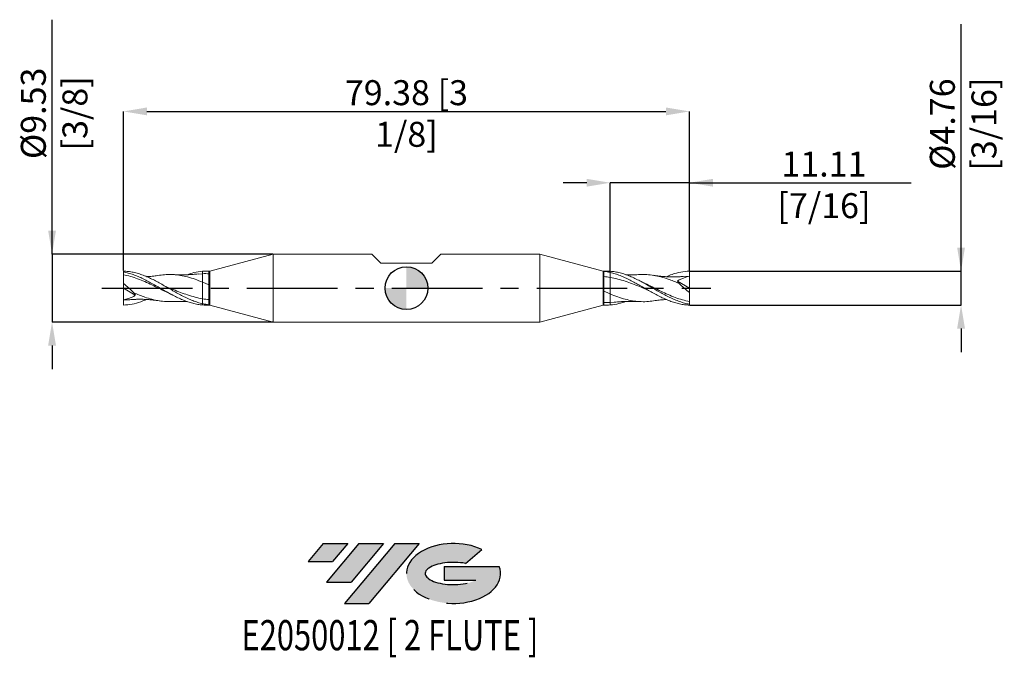
# Model space of a CAD drawing. Units: millimetres. Extents: x -54 to 84, y -52 to 38.
import ezdxf
from ezdxf.enums import TextEntityAlignment as Align

# ---------------------------------------------------------------- set-up
doc = ezdxf.new("R2010")
doc.units = ezdxf.units.MM
doc.header["$PDSIZE"] = -1
doc.linetypes.add('CENTERX2', pattern=[20.319999999999997, 12.7, -2.54, 2.54, -2.54])
for name, color, linetype in [('FORMAT', 2, 'Continuous'), ('중심선', 1, 'CENTERX2'), ('해칭선', 100, 'Continuous')]:
    doc.layers.add(name, color=color, linetype=linetype)
doc.layers.add('외형선', color=4, linetype='Continuous', lineweight=30)
doc.layers.add('치수문자_일반주서', color=7, linetype='Continuous', lineweight=15)
doc.styles.add('SLDTEXTSTYLE0', font='TXT', dxfattribs={"width": 0.75})
doc.dimstyles.new('SLDDIMSTYLE0', dxfattribs={"dimtxt": 3.5, "dimasz": 3.302, "dimexe": 0, "dimexo": 0.0625, "dimgap": 0.875, "dimtad": 1, "dimrnd": 1e-09, "dimzin": 12, "dimdsep": 46, "dimtxsty": 'SLDTEXTSTYLE0', "dimsah": 1, "dimcen": 0.09, "dimadec": 0, "dimazin": 3, "dimtfac": 1, "dimtmove": 0, "dimatfit": 0, "dimfxl": 1, "dimfrac": 2, "dimtolj": 1, "dimtzin": 12, "dimarcsym": 0})

# ---------------------------------------------------------------- blocks, each defined once
blk = doc.blocks.new('블럭10')
at = {"layer": '중심선'}
for p, q in [((2.268634060543552, 16.24717430164393), (0.1404042013395286, 13.71084872107135)), ((2.268634060543552, 16.24717430164393), (5.714909304380834, 16.24717430164393)), ((7.28139805157953, 16.24717430164393), (2.750260043222114, 10.84717430164391)), ((5.714909304380834, 16.24717430164393), (3.58671253028996, 13.71088815037384)), ((12.29416204261559, 16.24717430164393), (5.245725140726316, 7.84717430164391)), ((10.72767329541681, 16.24717430164393), (6.196535287059397, 10.84717430164391)), ((7.28139805157953, 16.24717430164393), (10.72767329541681, 16.24717430164393)), ((15.74043728645272, 16.24717430164393), (8.692000384563599, 7.84717430164391)), ((12.29416204261559, 16.24717430164393), (15.74043728645272, 16.24717430164393)), ((22.22332737316547, 13.45928029700563), (24.52862924686651, 15.39360700705356)), ((0.1404042013395286, 13.71084872107135), (3.58671253028996, 13.71088815037384)), ((19.22039502424796, 13.00717430171391), (19.22036997980202, 11.08717430171403)), ((19.22039502424796, 13.00717430171391), (26.96566020931264, 13.00717430171391)), ((19.22036997980202, 11.08717430171403), (23.66174974927406, 11.08717430171406)), ((2.750260043222114, 10.84717430164391), (6.196535287059397, 10.84717430164391)), ((5.245725140726316, 7.84717430164391), (8.692000384563599, 7.84717430164391))]:
    blk.add_line(p, q, dxfattribs=at)
for centre, major_axis, ratio, start_param, end_param in [((20.54032771741204, 12.0471743016438), (6.600054785286829, -1.261213355974178e-13), 0.636358354079598, 0.9219305317359503, 6.513795318482858), ((20.54032771746488, 12.04717430159265), (3.960054785062283, 1.540847449632565e-10), 0.3939339440162632, 1.131841032648279, 5.62031148352944)]:
    blk.add_ellipse(centre, major_axis=major_axis, ratio=ratio, start_param=start_param, end_param=end_param, dxfattribs=at)
at = {"layer": 'FORMAT', "color": 2, "style": 'SLDTEXTSTYLE0', "width": 0.75}
blk.add_attdef('AUTOATTR0', text='', height=4.233333333333333, dxfattribs=at).set_placement((4.408487351596664, -0.0412997538344756), align=Align.BOTTOM_LEFT)
blk = doc.blocks.new('_D')
at = {"layer": 'Defpoints', "color": 0}
for p in [(-18.68805401447665, 4.762499999999994), (-49.68749999999994, -4.762500000000118), (-18.68805401447666, -4.762500000000003)]:
    blk.add_point(p, dxfattribs=at)
at = {"layer": '치수문자_일반주서', "color": 0, "lineweight": -2}
for p, q in [((-49.68749999999997, 4.762499999999875), (-49.68750000000009, 37.61649999999996)), ((-49.68749999999999, 8.064499999999875), (-49.6875, 11.36649999999987)), ((-18.75055401447665, 4.762499999999994), (-49.68749999999997, 4.762499999999875)), ((-49.68749999999997, 4.762499999999875), (-49.68749999999994, -4.76250000000012)), ((-18.75055401447666, -4.762500000000003), (-49.68749999999994, -4.76250000000012)), ((-49.68749999999992, -8.06450000000012), (-49.68749999999991, -11.36650000000012))]:
    blk.add_line(p, q, dxfattribs=at)
at = {"layer": '치수문자_일반주서', "color": 0}
for points in [[(-50.23783333333332, 8.064499999999873), (-49.13716666666665, 8.064499999999876), (-49.68749999999997, 4.762499999999875)], [(-49.13716666666659, -8.064500000000118), (-50.23783333333326, -8.064500000000121), (-49.68749999999994, -4.76250000000012)]]:
    blk.add_solid(points, dxfattribs=at)
at = {"layer": '치수문자_일반주서', "color": 0, "insert": (-54.06250000000004, 24.49149999999995), "char_height": 3.5, "attachment_point": 2, "rotation": 90.00000000000021, "style": 'SLDTEXTSTYLE0'}
blk.add_mtext('\\A1;%%c9.53 [3/8]', dxfattribs=at)
blk = doc.blocks.new('_D_1')
at = {"layer": 'Defpoints', "color": 0}
for p in [(39.68750000000002, 2.37923740376559), (77.76655583122573, 2.379237403765732), (39.68750000000002, -2.379237403765591)]:
    blk.add_point(p, dxfattribs=at)
at = {"layer": '치수문자_일반주서', "color": 0, "lineweight": -2}
for p, q in [((77.76655583122573, 2.379237403765732), (77.76655583122563, 36.98323740376573)), ((77.76655583122572, 5.681237403765731), (77.7665558312257, 8.983237403765731)), ((39.75000000000002, 2.37923740376559), (77.76655583122573, 2.379237403765732)), ((77.76655583122574, -2.379237403765448), (77.76655583122573, 2.379237403765732)), ((39.75000000000002, -2.379237403765591), (77.76655583122574, -2.379237403765448)), ((77.76655583122576, -5.681237403765447), (77.76655583122577, -8.983237403765447))]:
    blk.add_line(p, q, dxfattribs=at)
at = {"layer": '치수문자_일반주서', "color": 0}
for points in [[(77.21622249789239, 5.68123740376573), (78.31688916455904, 5.681237403765733), (77.76655583122573, 2.379237403765732)], [(78.31688916455909, -5.681237403765445), (77.21622249789243, -5.681237403765449), (77.76655583122574, -2.379237403765448)]]:
    blk.add_solid(points, dxfattribs=at)
at = {"layer": '치수문자_일반주서', "color": 0, "insert": (73.39155583122567, 22.98323740376572), "char_height": 3.5, "attachment_point": 2, "rotation": 90.00000000000018, "style": 'SLDTEXTSTYLE0'}
blk.add_mtext('\\A1;%%c4.76 [3/16]', dxfattribs=at)
blk = doc.blocks.new('_D_2')
at = {"layer": 'Defpoints', "color": 0}
for p in [(28.57500000000002, 14.76249999999999), (28.57500000000002, 2.362284755512819), (39.68750000000002, 2.37923740376559)]:
    blk.add_point(p, dxfattribs=at)
at = {"layer": '치수문자_일반주서', "color": 0, "lineweight": -2}
for p, q in [((25.27300000000002, 14.76249999999999), (21.97100000000002, 14.76249999999999)), ((28.57500000000002, 2.424784755512819), (28.57500000000002, 14.76249999999999)), ((39.68750000000002, 14.76249999999999), (28.57500000000002, 14.76249999999999)), ((39.68750000000002, 2.44173740376559), (39.68750000000002, 14.76249999999999)), ((39.68750000000002, 14.76249999999999), (70.79150000000001, 14.76249999999999)), ((42.98950000000002, 14.76249999999999), (46.29150000000002, 14.76249999999999))]:
    blk.add_line(p, q, dxfattribs=at)
at = {"layer": '치수문자_일반주서', "color": 0}
for points in [[(25.27300000000002, 14.21216666666666), (25.27300000000002, 15.31283333333332), (28.57500000000002, 14.76249999999999)], [(42.98950000000002, 15.31283333333332), (42.98950000000002, 14.21216666666666), (39.68750000000002, 14.76249999999999)]]:
    blk.add_solid(points, dxfattribs=at)
at = {"layer": '치수문자_일반주서', "color": 0, "insert": (58.54150000000002, 19.13749999999999), "char_height": 3.5, "attachment_point": 2, "style": 'SLDTEXTSTYLE0'}
blk.add_mtext('\\A1;11.11 [7/16]', dxfattribs=at)
blk = doc.blocks.new('_D_3')
at = {"layer": 'Defpoints', "color": 0}
for p in [(39.68750000000002, 24.7625), (-39.68750000000002, 2.379237403765583), (39.68750000000002, 2.37923740376559)]:
    blk.add_point(p, dxfattribs=at)
at = {"layer": '치수문자_일반주서', "color": 0, "lineweight": -2}
for p, q in [((-39.68750000000002, 2.441737403765583), (-39.68750000000002, 24.7625)), ((-36.38550000000002, 24.7625), (36.38550000000002, 24.7625)), ((39.68750000000002, 2.44173740376559), (39.68750000000002, 24.7625))]:
    blk.add_line(p, q, dxfattribs=at)
at = {"layer": '치수문자_일반주서', "color": 0}
for points in [[(-36.38550000000002, 25.31283333333333), (-36.38550000000002, 24.21216666666666), (-39.68750000000002, 24.7625)], [(36.38550000000002, 24.21216666666666), (36.38550000000002, 25.31283333333333), (39.68750000000002, 24.7625)]]:
    blk.add_solid(points, dxfattribs=at)
at = {"layer": '치수문자_일반주서', "color": 0, "insert": (1.42e-14, 29.1375), "char_height": 3.5, "attachment_point": 2, "style": 'SLDTEXTSTYLE0'}
blk.add_mtext('\\A1;79.38 [3 1/8]', dxfattribs=at)
blk = doc.blocks.new('SW_DOWELSYMBOL_0')
at = {"linetype": 'Continuous', "lineweight": 0}
h = blk.add_hatch(color=0, dxfattribs=at)
edge = h.paths.add_edge_path(flags=0)
edge.add_arc((0, 0), 3, 0, 90)
edge.add_line((0, 3), (0, 0))
edge.add_line((0, 0), (3, 0))
h = blk.add_hatch(color=0, dxfattribs=at)
edge = h.paths.add_edge_path(flags=0)
edge.add_arc((0, 0), 3, 180, 270.0000000000007)
edge.add_line((0, -3), (0, 0))
edge.add_line((0, 0), (-2.999999999999999, 0))
at = {"layer": '해칭선', "color": 0}
blk.add_circle((0, 0), 3, dxfattribs=at)

msp = doc.modelspace()

# ---------------------------------------------------------------- hatches: boundary and pattern name
at = {"layer": '중심선'}
for points in [[(-8.225363627744358, -35.8), (-11.67163887158164, -35.8), (-13.79986873078566, -38.3363255805726), (-10.35356040183523, -38.33628615127011)], [(-3.212599636708404, -35.80000000000003), (-6.658874880545689, -35.8), (-11.19001288890308, -41.20000000000002), (-7.743737645065796, -41.20000000000002)], [(1.800164354327489, -35.8), (-1.646110889509625, -35.79999999999998), (-8.694547791398875, -44.20000000000002), (-5.248272547561594, -44.20000000000002)]]:
    msp.add_hatch(color=256, dxfattribs=at).paths.add_polyline_path(points, flags=0)
h = msp.add_hatch(color=256, dxfattribs=at)
edge = h.paths.add_edge_path(flags=0)
edge.add_ellipse((6.600054785339688, -40.00000000005127), major_axis=(3.960054785062283, 1.540882976769353e-10), ratio=0.3939339440162628, start_angle=39.998034231492284, end_angle=342.90460819391564, ccw=False)
edge.add_line((8.283054441040257, -38.5878940046383), (10.58835631474135, -36.65356729459038))
edge.add_ellipse((6.600054785286842, -40.00000000000015), major_axis=(6.600054785286829, -1.27897692436818e-13), ratio=0.636358354079598, start_angle=39.99873849337385, end_angle=368.4976242363724)
edge.add_line((13.02538727718745, -39.03999999993002), (5.280122092122765, -39.03999999993002))
edge.add_line((5.280122092122765, -39.03999999993002), (5.280097047676831, -40.95999999992991))
edge.add_line((5.280097047676831, -40.95999999992991), (9.721476817148869, -40.95999999992988))

# ---------------------------------------------------------------- linework, layer by layer
at = {"color": 1, "linetype": 'Continuous', "lineweight": 15}
for p, q in [((-39.68750000000002, 2.379237403765583), (-39.68749999999993, 2.259665444858452)), ((-39.68749999999994, 2.259665444858456), (-39.68750000000001, 1.878740204526807)), ((-29.15419870179858, 1.965022891334542), (-28.57500000000002, 2.019657716820124)), ((39.68750000000001, 1.666874999999999), (38.80037479200075, 1.623626903149504)), ((39.68750000000001, 1e-15), (39.68750000000001, 1.666875000000001)), ((-39.68750000000001, -7.1e-15), (-39.68750000000001, 0.636372265233085)), ((32.46917404032712, 0.5239112607235008), (32.17635484910505, 0.6844858121507826)), ((32.89860697521918, 0.9192207017676631), (32.85681541147884, 0.9406593020946128)), ((38.01978317140751, 0.9798568279854767), (39.68750000000001, 1e-15)), ((39.68750000000001, 1e-15), (39.68750000000001, -0.6363722652330909)), ((-38.01978317140751, -0.9798568279854827), (-39.68750000000001, -7.1e-15)), ((-39.68750000000001, -7.1e-15), (-39.68750000000001, -1.666875000000008)), ((-32.89860697521918, -0.9192207017676708), (-32.85681541147884, -0.9406593020946161)), ((-32.46917404032712, -0.523911260723505), (-32.17635484910505, -0.6844858121507862)), ((-39.68750000000001, -1.666875000000005), (-38.80037479200075, -1.623626903149511)), ((29.15419870179858, -1.965022891334546), (28.57500000000002, -2.019657716820128)), ((39.68749999999994, -2.259665444858463), (39.68750000000001, -1.878740204526814)), ((39.68750000000002, -2.379237403765591), (39.68749999999993, -2.259665444858458))]:
    msp.add_line(p, q, dxfattribs=at)
for points, knots in [([(-39.68750000000002, 2.379237403765583), (-39.45833798969447, 2.373761608834592), (-39.2250098205067, 2.357004213445148), (-38.75983364516422, 2.301305464592701), (-38.5307623831433, 2.262588719353907), (-38.0682851680255, 2.164008674353699), (-37.83435569064185, 2.104002381805763), (-37.3710107912279, 1.965058360306131), (-37.14247857833114, 1.886320719968818), (-36.67764417602842, 1.710895135803554), (-36.44404655325941, 1.614455351603794), (-35.98434024824743, 1.408368498385641), (-35.75262220173833, 1.29791393508669), (-35.28725740822881, 1.06542957249205), (-35.05733616422877, 0.9440530693001428), (-34.59587683543553, 0.6932991639876391), (-34.36202540274523, 0.5634728391445094), (-33.89796396807684, 0.3003788629892483), (-33.66965928331538, 0.1675004833545302), (-33.20531943384046, -0.100057954021608), (-32.97153003108399, -0.2343028462857752), (-32.51058863399933, -0.4980595810134893), (-32.28017265922596, -0.6282039634729664), (-31.8147726095686, -0.8821692012659952), (-31.58369137729038, -1.005264617295289), (-31.12339902867094, -1.240543690609524), (-30.88970359803418, -1.353460232345395), (-30.42507756083556, -1.564961378381774), (-30.19668863485243, -1.66323617477715), (-29.73299557583442, -1.84416771607081), (-29.49909228106412, -1.926541874218334), (-29.03706432302792, -2.071686017632935), (-28.80764095252756, -2.134679335611693), (-28.57499999999998, -2.187568483741792)], [0, 0, 0, 0, 0.0625, 0.0625, 0.1249999999999999, 0.1249999999999999, 0.1874999999999999, 0.1874999999999999, 0.2499999999999998, 0.2499999999999998, 0.3124999999999998, 0.3124999999999998, 0.3749999999999998, 0.3749999999999998, 0.4374999999999998, 0.4374999999999998, 0.4999999999999997, 0.4999999999999997, 0.5624999999999997, 0.5624999999999997, 0.6249999999999997, 0.6249999999999997, 0.6874999999999996, 0.6874999999999996, 0.7499999999999996, 0.7499999999999996, 0.8124999999999997, 0.8124999999999997, 0.8749999999999997, 0.8749999999999997, 0.9374999999999999, 0.9374999999999999, 1, 1, 1, 1]), ([(-39.68750000000002, 2.259665444858456), (-39.45833798969443, 2.217642723812748), (-39.22500982050659, 2.164683373962195), (-38.75983364516401, 2.038822492450294), (-38.53076238314306, 1.966276958106132), (-38.06828516802513, 1.802933444065562), (-37.83435569064144, 1.711984308669248), (-37.3710107912274, 1.515348022785741), (-37.14247857833059, 1.409875466725897), (-36.67764417602776, 1.185433478211543), (-36.44404655325871, 1.066835820522655), (-35.98434024824664, 0.8220143103079707), (-35.75262220173747, 0.6948156852100063), (-35.28725740822784, 0.4346735913090178), (-35.05733616422778, 0.3024458166001409), (-34.59587683543442, 0.0360898422833245), (-34.36202540274407, -0.0984882303648646), (-33.89796396807559, -0.3647514590486551), (-33.66965928331408, -0.4960805858709278), (-33.20531943383904, -0.7542790637188226), (-32.97153003108253, -0.8806911780447351), (-32.51058863399778, -1.122852631737381), (-32.28017265922434, -1.239204644890922), (-31.81477260956688, -1.459837108421748), (-31.58369137728865, -1.563482140033404), (-31.12339902866907, -1.754862359361859), (-30.88970359803225, -1.843174729500554), (-30.42507756083355, -2.001153897154847), (-30.19668863485038, -2.07063566338212), (-29.73299557583224, -2.190129263234333), (-29.4990922810619, -2.239900231778414), (-29.03706432302564, -2.317459780418712), (-28.8076409525252, -2.345421135873288), (-28.57499999999756, -2.362284755513002)], [0, 0, 0, 0, 0.0625, 0.0625, 0.125, 0.125, 0.1875, 0.1875, 0.25, 0.25, 0.3125, 0.3125, 0.375, 0.375, 0.4375, 0.4375, 0.5, 0.5, 0.5625, 0.5625, 0.625, 0.625, 0.6875, 0.6875, 0.75, 0.75, 0.8125, 0.8125, 0.875, 0.875, 0.9375, 0.9375, 1, 1, 1, 1]), ([(-39.68750000000001, 1.878740204526807), (-39.35370170203802, 1.807164051976422), (-38.68643725466947, 1.66408296927499), (-37.68610055650439, 1.322398369836002), (-36.68640015288814, 0.9115498059035723), (-35.68686354950198, 0.4442744877386957), (-34.68697421710249, -0.0447802219034621), (-33.95782587699613, -0.4095285915978089), (-33.56186999390131, -0.5878374096982668), (-33.49949246378908, -0.6159275685902266)], [0, 0, 0, 0, 0.1617984236723538, 0.3234358485828022, 0.4849813188050642, 0.6465046939205442, 0.8080760299838344, 0.969764956829605, 1, 1, 1, 1]), ([(-39.68750000000001, 1.878740204526807), (-39.68750000000002, 1.734720120065305), (-39.68750000000002, 1.55274522105227), (-39.68750000000001, 1.129671093977549), (-39.68750000000001, 0.8889383487659224), (-39.68750000000001, 0.6363722652331596)], [0, 0, 0, 0, 0.5, 0.5, 1, 1, 1, 1]), ([(-34.64363202517055, 1.790999649470891), (-34.78856888042212, 1.768908226811398), (-35.04390581636208, 1.72998951174311), (-35.44867091109472, 1.679457426422328), (-35.82660741773657, 1.639965858226461), (-36.16803728541278, 1.610788783669104), (-36.37123099638436, 1.599149755413006), (-36.44472327380988, 1.594940084309158)], [0, 0, 0, 0, 0.2461992789992031, 0.4337321202475689, 0.66092362987645, 0.8773608959528829, 1, 1, 1, 1]), ([(-34.64460253461307, 1.788658994295432), (-34.32527634972118, 1.830498698698676), (-33.67210922091536, 1.916079903398202), (-32.68510690493826, 1.906855830545283), (-31.68426867982038, 1.794524568298023), (-30.66589526003318, 1.569882865228276), (-29.629524744814, 1.247567477612854), (-28.92650229541157, 0.9650879945685737), (-28.57500000000002, 0.823851840899323)], [0, 0, 0, 0, 0.1578375643847328, 0.322849530118489, 0.4877448350590305, 0.6524999216213637, 0.826254374508791, 1, 1, 1, 1]), ([(-29.14920449468186, 1.9815337554096), (-29.30170613236843, 1.966994253492732), (-29.5547637978754, 1.942867742666152), (-29.89289629178308, 1.91744041612262), (-30.16361021846025, 1.899824555313835), (-30.42303078720634, 1.885724637684159), (-30.68160611370444, 1.874709138871186), (-30.91518612893169, 1.867403142867641), (-31.12560094369908, 1.862785150527177), (-31.32242590445836, 1.860160753540043), (-31.52486815076122, 1.859321470562158), (-31.73196753623635, 1.860330160935305), (-31.98000954804782, 1.863880939220476), (-32.31407742277016, 1.872241404147619), (-32.57735431123579, 1.884880576339125), (-32.7305118976485, 1.89223323504908)], [0, 0, 0, 0, 0.1273963604824225, 0.2113985532668435, 0.283053639641427, 0.3553204970827001, 0.4287497605520274, 0.4994396077325823, 0.5515847391862654, 0.6067069978427193, 0.6639875986194943, 0.720087817821366, 0.7796651359529366, 0.8718233257134947, 1, 1, 1, 1]), ([(-30.75937719103273, 1.872739708270732), (-30.43879346062929, 1.983315845143821), (-29.71066938974209, 2.23446130040973), (-28.98254212700209, 2.316414502035819), (-28.57499999999756, 2.362284755512995)], [0, 0, 0, 0, 0.4402872301870397, 1, 1, 1, 1]), ([(39.68750000000002, -2.259665444858462), (39.45833798969443, -2.217642723812757), (39.22500982050659, -2.164683373962202), (38.75983364516401, -2.038822492450302), (38.53076238314306, -1.966276958106138), (38.06828516802513, -1.802933444065571), (37.83435569064144, -1.711984308669254), (37.3710107912274, -1.515348022785748), (37.14247857833059, -1.409875466725904), (36.67764417602776, -1.185433478211551), (36.44404655325871, -1.066835820522662), (35.98434024824664, -0.8220143103079792), (35.75262220173747, -0.6948156852100147), (35.28725740822784, -0.4346735913090256), (35.05733616422778, -0.3024458166001474), (34.59587683543442, -0.0360898422833315), (34.36202540274407, 0.0984882303648566), (33.89796396807559, 0.364751459048649), (33.66965928331408, 0.49608058587092), (33.20531943383904, 0.7542790637188163), (32.97153003108253, 0.8806911780447286), (32.51058863399778, 1.122852631737376), (32.28017265922434, 1.239204644890918), (31.81477260956688, 1.459837108421743), (31.58369137728865, 1.563482140033402), (31.12339902866907, 1.754862359361856), (30.88970359803225, 1.843174729500549), (30.42507756083355, 2.001153897154843), (30.19668863485038, 2.070635663382118), (29.73299557583224, 2.190129263234331), (29.4990922810619, 2.239900231778411), (29.03706432302564, 2.317459780418708), (28.8076409525252, 2.345421135873285), (28.57499999999756, 2.362284755512997)], [0, 0, 0, 0, 0.0625, 0.0625, 0.125, 0.125, 0.1875, 0.1875, 0.25, 0.25, 0.3125, 0.3125, 0.375, 0.375, 0.4375, 0.4375, 0.5, 0.5, 0.5625, 0.5625, 0.625, 0.625, 0.6875, 0.6875, 0.75, 0.75, 0.8125, 0.8125, 0.875, 0.875, 0.9375, 0.9375, 1, 1, 1, 1]), ([(39.68750000000002, -2.37923740376559), (39.45833798969447, -2.373761608834598), (39.2250098205067, -2.357004213445156), (38.75983364516422, -2.301305464592707), (38.5307623831433, -2.262588719353915), (38.0682851680255, -2.164008674353705), (37.83435569064185, -2.104002381805771), (37.3710107912279, -1.965058360306139), (37.14247857833114, -1.886320719968825), (36.67764417602842, -1.71089513580356), (36.44404655325941, -1.6144553516038), (35.98434024824743, -1.40836849838565), (35.75262220173833, -1.297913935086699), (35.28725740822881, -1.065429572492057), (35.05733616422877, -0.9440530693001485), (34.59587683543553, -0.6932991639876475), (34.36202540274523, -0.5634728391445147), (33.89796396807684, -0.3003788629892555), (33.66965928331538, -0.1675004833545364), (33.20531943384046, 0.1000579540215996), (32.97153003108399, 0.2343028462857688), (32.51058863399933, 0.4980595810134864), (32.28017265922596, 0.6282039634729627), (31.8147726095686, 0.8821692012659902), (31.58369137729038, 1.005264617295284), (31.12339902867094, 1.240543690609522), (30.88970359803418, 1.353460232345391), (30.42507756083556, 1.564961378381772), (30.19668863485243, 1.663236174777145), (29.73299557583442, 1.844167716070807), (29.49909228106412, 1.926541874218329), (29.03706432302792, 2.071686017632931), (28.80764095252756, 2.13467933561169), (28.57499999999998, 2.18756848374179)], [0, 0, 0, 0, 0.0625, 0.0625, 0.1249999999999999, 0.1249999999999999, 0.1874999999999999, 0.1874999999999999, 0.2499999999999998, 0.2499999999999998, 0.3124999999999998, 0.3124999999999998, 0.3749999999999998, 0.3749999999999998, 0.4374999999999998, 0.4374999999999998, 0.4999999999999997, 0.4999999999999997, 0.5624999999999997, 0.5624999999999997, 0.6249999999999997, 0.6249999999999997, 0.6874999999999996, 0.6874999999999996, 0.7499999999999996, 0.7499999999999996, 0.8124999999999997, 0.8124999999999997, 0.8749999999999997, 0.8749999999999997, 0.9374999999999999, 0.9374999999999999, 1, 1, 1, 1]), ([(33.76774637877093, -0.2242245074480354), (33.74069124874265, -0.2136383977705371), (33.37977510128174, -0.0724194157361557), (32.68510266264536, 0.2141625595148223), (31.68427409676082, 0.6077536970782391), (30.66588111591495, 0.972608678225898), (29.62952128036908, 1.290001330315458), (28.92650097989273, 1.431959359126328), (28.57500000000002, 1.502936521801218)], [0, 0, 0, 0, 0.0156305533284452, 0.2085119932555604, 0.401253448191861, 0.5938266250367796, 0.7969186107297787, 1, 1, 1, 1]), ([(32.7305118976485, 1.892233235049081), (32.59250940798811, 1.885518980029216), (32.36429139440662, 1.874415456121174), (32.0757515440612, 1.866196596418974), (31.86544151687828, 1.862078008562508), (31.68439130733337, 1.86001353635111), (31.50749811941693, 1.859407299452885), (31.32845602519924, 1.860190099254423), (31.1348515413685, 1.862664717981364), (30.94328437919498, 1.866560196757746), (30.81456074797433, 1.870883195611037), (30.75938892084014, 1.872736062432563)], [0, 0, 0, 0, 0.2091607777601417, 0.3458941743518331, 0.4392426267390973, 0.5314725282181084, 0.6213796650819159, 0.7084690839659321, 0.8041138509802334, 0.9160418592202875, 1, 1, 1, 1]), ([(38.21343131851545, 0.6667656290396452), (37.95845858177024, 0.774631178294001), (37.44927007308083, 0.9900420448239203), (36.60740875280507, 1.30334176083773), (35.68681228893372, 1.587490186258868), (34.68695196066714, 1.800165870227606), (33.70141177291165, 1.914759477182825), (33.04904891792685, 1.897985824636625), (32.73026713378202, 1.889789259114163)], [0, 0, 0, 0, 0.1394675154986139, 0.2785209788853706, 0.4608061784375678, 0.6431462474437106, 0.8256208564766907, 1, 1, 1, 1]), ([(38.80179704451214, 1.628653125864029), (38.69894322358924, 1.620305856427455), (38.51353194913261, 1.605258502322562), (38.22464407757617, 1.587968812195308), (37.97562224743548, 1.577156315600872), (37.74794969916246, 1.570770464652498), (37.55315227614817, 1.567515693475993), (37.34877044656392, 1.56659491611994), (37.12667136601996, 1.568530515167837), (36.88417884600156, 1.574104130029963), (36.63378419731866, 1.583717646108041), (36.39288815987403, 1.596670676982958), (36.17304623791229, 1.611613622677288), (35.97144735403943, 1.627849804807847), (35.78319104642851, 1.645055245889558), (35.5983449474737, 1.663818217257861), (35.37147033448903, 1.68915018331644), (35.05036922135585, 1.729273570892022), (34.79357904446888, 1.768243821917666), (34.64363202517055, 1.790999649470897)], [0, 0, 0, 0, 0.0736405558455516, 0.1327494612111148, 0.2076444286190576, 0.2535317327818791, 0.299276379043641, 0.3479880095708976, 0.4010295894376978, 0.4595956227333233, 0.5229025423523532, 0.5816221458804378, 0.633355743376383, 0.6815331145837391, 0.7271698290025352, 0.7689281194447976, 0.8157077017419068, 0.8923865346469032, 1, 1, 1, 1]), ([(36.44375379405883, 1.59454703378723), (36.71029499660931, 1.708128277745758), (37.38421151260028, 1.995304427166618), (38.46546199315205, 2.286237207176506), (39.28016274385807, 2.348238003839419), (39.68750000000002, 2.379237403765588)], [0, 0, 0, 0, 0.2465085405051385, 0.6232664038040462, 1, 1, 1, 1]), ([(39.68750000000001, 1.666874999999999), (39.68750000000002, 1.767916811522416), (39.68750000000001, 1.885336753989823), (39.68750000000002, 2.131683477038036), (39.68750000000001, 2.259981119002256), (39.68750000000001, 2.37923740376559)], [0, 0, 0, 0, 0.5, 0.5, 1, 1, 1, 1]), ([(-39.68750000000001, 0.636372265233085), (-39.43232507708537, 0.4357598858607616), (-39.18141634127838, 0.2269170311293109), (-38.68834008684128, -0.207632536098675), (-38.44388005573236, -0.4356364190385591), (-38.21343131851544, -0.6667656290396557)], [0, 0, 0, 0, 0.5, 0.5, 1, 1, 1, 1]), ([(-33.76774637877093, 0.224224507448028), (-33.74069124874265, 0.2136383977705307), (-33.37977510128174, 0.0724194157361495), (-32.68510266264536, -0.2141625595148255), (-31.68427409676082, -0.6077536970782411), (-30.66588111591495, -0.9726086782259031), (-29.62952128036908, -1.290001330315462), (-28.92650097989273, -1.431959359126331), (-28.57500000000002, -1.502936521801221)], [0, 0, 0, 0, 0.0156305533284452, 0.2085119932555604, 0.401253448191861, 0.5938266250367796, 0.7969186107297787, 1, 1, 1, 1]), ([(33.51912773752066, 0.6101208647417116), (33.42125000362873, 0.6565304933214011), (33.21438871481589, 0.7546156777609943), (33.00756875579955, 0.8624230651115762), (32.89860697521918, 0.9192207017676631)], [0, 0, 0, 0, 0.4731563573525338, 1, 1, 1, 1]), ([(39.68750000000001, -1.878740204526814), (39.35370170203802, -1.80716405197643), (38.68643725466947, -1.664082969274996), (37.68610055650439, -1.322398369836009), (36.68640015288814, -0.9115498059035786), (35.68686354950198, -0.4442744877387022), (34.68697421710249, 0.0447802219034541), (33.95782587699613, 0.4095285915978013), (33.56186999390131, 0.5878374096982601), (33.49949246378908, 0.6159275685902181)], [0, 0, 0, 0, 0.1617984236723538, 0.3234358485828022, 0.4849813188050642, 0.6465046939205442, 0.8080760299838344, 0.969764956829605, 1, 1, 1, 1]), ([(39.68750000000001, -0.6363722652330908), (39.43232507708537, -0.4357598858607703), (39.18141634127838, -0.2269170311293186), (38.68834008684128, 0.2076325360986663), (38.44388005573236, 0.4356364190385537), (38.21343131851544, 0.6667656290396499)], [0, 0, 0, 0, 0.5, 0.5, 1, 1, 1, 1]), ([(-38.21343131851545, -0.6667656290396522), (-37.95845858177024, -0.7746311782940083), (-37.44927007308083, -0.9900420448239267), (-36.60740875280507, -1.303341760837736), (-35.68681228893372, -1.587490186258876), (-34.68695196066714, -1.800165870227612), (-33.70141177291165, -1.914759477182834), (-33.04904891792685, -1.897985824636631), (-32.73026713378202, -1.889789259114167)], [0, 0, 0, 0, 0.1394675154986139, 0.2785209788853706, 0.4608061784375678, 0.6431462474437106, 0.8256208564766907, 1, 1, 1, 1]), ([(-33.51912773752066, -0.6101208647417202), (-33.42125000362873, -0.6565304933214087), (-33.21438871481589, -0.7546156777610022), (-33.00756875579955, -0.8624230651115816), (-32.89860697521918, -0.9192207017676708)], [0, 0, 0, 0, 0.4731563573525338, 1, 1, 1, 1]), ([(34.64460253461307, -1.788658994295441), (34.32527634972118, -1.830498698698685), (33.67210922091536, -1.916079903398209), (32.68510690493826, -1.906855830545286), (31.68426867982038, -1.794524568298026), (30.66589526003318, -1.569882865228278), (29.629524744814, -1.247567477612858), (28.92650229541157, -0.9650879945685781), (28.57500000000002, -0.8238518408993272)], [0, 0, 0, 0, 0.1578375643847328, 0.322849530118489, 0.4877448350590305, 0.6524999216213637, 0.826254374508791, 1, 1, 1, 1]), ([(39.68750000000001, -1.878740204526814), (39.68750000000002, -1.73472012006531), (39.68750000000002, -1.552745221052279), (39.68750000000001, -1.129671093977556), (39.68750000000001, -0.8889383487659308), (39.68750000000001, -0.636372265233167)], [0, 0, 0, 0, 0.5, 0.5, 1, 1, 1, 1]), ([(-36.44375379405883, -1.594547033787237), (-36.71029499660931, -1.708128277745764), (-37.38421151260028, -1.995304427166626), (-38.46546199315205, -2.286237207176512), (-39.28016274385807, -2.348238003839427), (-39.68750000000002, -2.379237403765597)], [0, 0, 0, 0, 0.2465085405051385, 0.6232664038040462, 1, 1, 1, 1]), ([(-39.68750000000001, -1.666875000000008), (-39.68750000000002, -1.767916811522422), (-39.68750000000001, -1.885336753989829), (-39.68750000000002, -2.131683477038042), (-39.68750000000001, -2.259981119002262), (-39.68750000000001, -2.379237403765597)], [0, 0, 0, 0, 0.5, 0.5, 1, 1, 1, 1]), ([(-38.80179704451214, -1.628653125864037), (-38.69894322358924, -1.620305856427461), (-38.51353194913261, -1.60525850232257), (-38.22464407757617, -1.587968812195314), (-37.97562224743548, -1.577156315600881), (-37.74794969916246, -1.570770464652504), (-37.55315227614817, -1.567515693476), (-37.34877044656392, -1.566594916119946), (-37.12667136601996, -1.568530515167843), (-36.88417884600156, -1.574104130029969), (-36.63378419731866, -1.583717646108049), (-36.39288815987403, -1.596670676982963), (-36.17304623791229, -1.611613622677297), (-35.97144735403943, -1.627849804807855), (-35.78319104642851, -1.645055245889566), (-35.5983449474737, -1.663818217257869), (-35.37147033448903, -1.689150183316446), (-35.05036922135585, -1.72927357089203), (-34.79357904446888, -1.768243821917672), (-34.64363202517055, -1.790999649470905)], [0, 0, 0, 0, 0.0736405558455516, 0.1327494612111148, 0.2076444286190576, 0.2535317327818791, 0.299276379043641, 0.3479880095708976, 0.4010295894376978, 0.4595956227333233, 0.5229025423523532, 0.5816221458804378, 0.633355743376383, 0.6815331145837391, 0.7271698290025352, 0.7689281194447976, 0.8157077017419068, 0.8923865346469032, 1, 1, 1, 1]), ([(-32.7305118976485, -1.892233235049083), (-32.59250940798811, -1.885518980029218), (-32.36429139440662, -1.874415456121177), (-32.0757515440612, -1.866196596418977), (-31.86544151687828, -1.862078008562513), (-31.68439130733337, -1.860013536351115), (-31.50749811941693, -1.85940729945289), (-31.32845602519924, -1.860190099254428), (-31.1348515413685, -1.862664717981367), (-30.94328437919498, -1.866560196757749), (-30.81456074797433, -1.870883195611039), (-30.75938892084014, -1.872736062432566)], [0, 0, 0, 0, 0.2091607777601417, 0.3458941743518331, 0.4392426267390973, 0.5314725282181084, 0.6213796650819159, 0.7084690839659321, 0.8041138509802334, 0.9160418592202875, 1, 1, 1, 1]), ([(30.75937719103273, -1.872739708270735), (30.43879346062929, -1.983315845143826), (29.71066938974209, -2.234461300409735), (28.98254212700209, -2.316414502035822), (28.57499999999756, -2.362284755512999)], [0, 0, 0, 0, 0.4402872301870397, 1, 1, 1, 1]), ([(29.14920449468186, -1.981533755409604), (29.30170613236843, -1.966994253492736), (29.5547637978754, -1.942867742666154), (29.89289629178308, -1.917440416122625), (30.16361021846025, -1.899824555313837), (30.42303078720634, -1.885724637684164), (30.68160611370444, -1.874709138871189), (30.91518612893169, -1.867403142867646), (31.12560094369908, -1.86278515052718), (31.32242590445836, -1.860160753540046), (31.52486815076122, -1.859321470562161), (31.73196753623635, -1.860330160935308), (31.98000954804782, -1.863880939220479), (32.31407742277016, -1.872241404147621), (32.57735431123579, -1.884880576339129), (32.7305118976485, -1.892233235049082)], [0, 0, 0, 0, 0.1273963604824225, 0.2113985532668435, 0.283053639641427, 0.3553204970827001, 0.4287497605520274, 0.4994396077325823, 0.5515847391862654, 0.6067069978427193, 0.6639875986194943, 0.720087817821366, 0.7796651359529366, 0.8718233257134947, 1, 1, 1, 1]), ([(34.64363202517055, -1.790999649470898), (34.78856888042212, -1.768908226811403), (35.04390581636208, -1.729989511743116), (35.44867091109472, -1.679457426422336), (35.82660741773657, -1.639965858226468), (36.16803728541278, -1.610788783669112), (36.37123099638436, -1.599149755413014), (36.44472327380988, -1.594940084309165)], [0, 0, 0, 0, 0.2461992789992031, 0.4337321202475689, 0.66092362987645, 0.8773608959528829, 1, 1, 1, 1])]:
    msp.add_open_spline(points, degree=3, knots=knots, dxfattribs=at)
for points in [[(39.68750000000001, 1.666875000000001), (39.19777141749205, 1.533916378226929), (38.71254459560952, 1.370650605134004), (38.2383276872859, 1.163237450651117)], [(38.23832768727661, 1.163237450647047), (38.15979014769488, 1.097336630150445), (38.07640712988962, 1.027369970663565), (37.98965717569908, 0.954578116097629)], [(38.21343131851545, 0.6667656290396421), (38.12907539430417, 0.7667237491414488), (38.05376846147553, 0.8629558787205848), (37.98965717569904, 0.9545781160976464)], [(-39.68750000000001, -1.666875000000008), (-39.19777141749205, -1.533916378226937), (-38.71254459560952, -1.37065060513401), (-38.2383276872859, -1.163237450651124)], [(-38.23832768727661, -1.163237450647053), (-38.15979014769488, -1.097336630150451), (-38.07640712988962, -1.027369970663571), (-37.98965717569908, -0.9545781160976361)], [(-38.21343131851545, -0.6667656290396486), (-38.12907539430417, -0.7667237491414554), (-38.05376846147553, -0.8629558787205909), (-37.98965717569904, -0.9545781160976539)]]:
    msp.add_open_spline(points, degree=3, dxfattribs=at)
at = {"layer": '외형선', "linetype": 'Continuous', "lineweight": 15}
for p, q in [((-18.68805401447665, 4.762499999999994), (-27.57500000000002, 2.381249999999998)), ((-18.68805401447665, -4.762500000000003), (-18.68805401447665, 4.762500000000001)), ((-4.838700000000046, 4.762499999999995), (-18.68805401447667, 4.762499999999994)), ((-3.568700000000064, 3.492500000000014), (-4.838700000000046, 4.762499999999996)), ((3.568700000000064, 3.492500000000014), (4.838700000000159, 4.762499999999996)), ((18.68805401447665, 4.762499999999997), (4.838700000000159, 4.762499999999996)), ((27.57500000000002, 2.38125), (18.68805401447665, 4.762499999999998)), ((18.68805401447665, 4.762499999999998), (18.68805401447665, -4.762500000000006)), ((-3.568700000000064, 3.492500000000014), (3.568700000000064, 3.492500000000014)), ((-27.57500000000002, 2.381249999999998), (-28.05324490981663, 2.381249999999998)), ((-27.6851075237614, 2.371696738545268), (-27.6851075237614, -2.338415171460387)), ((-27.57500000000002, -2.381250000000005), (-27.57500000000002, 2.381249999999998)), ((28.05340399141422, 2.38125), (27.57500000000002, 2.38125)), ((27.57500000000002, 2.38125), (27.57500000000002, -2.381250000000001)), ((27.6851075237614, -2.371696738545273), (27.6851075237614, 2.338415171460383)), ((28.57500000000002, 2.362284755512817), (28.57500000000002, 2.187568483741781)), ((-28.57500000000002, -2.362284755512821), (-28.57500000000002, -2.187568483741785)), ((-28.05340399141422, -2.381250000000005), (-27.57500000000002, -2.381250000000005)), ((-27.57500000000002, -2.381250000000005), (-18.68805401447665, -4.762500000000003)), ((18.68805401447665, -4.7625), (27.57500000000002, -2.381250000000001)), ((27.57500000000002, -2.381250000000001), (28.05324490981663, -2.381250000000001)), ((-18.68805401447666, -4.762500000000003), (18.68805401447665, -4.7625))]:
    msp.add_line(p, q, dxfattribs=at)
for points, knots in [([(-28.57499999999998, 2.362284755512821), (-28.42585742722455, 2.373095765320244), (-28.2764885204397, 2.379295173902396), (-27.97990310250929, 2.382415142781667), (-27.83352626337006, 2.379368404667364), (-27.68522007503936, 2.371705868683918)], [0, 0, 0, 0, 0.5, 0.5, 1, 1, 1, 1]), ([(-28.57499999999996, 2.019657716820127), (-28.42585742722454, 2.024468201240822), (-28.27648852043968, 2.025333753021012), (-27.97990310250928, 2.01920470814008), (-27.83352626337005, 2.012246168216063), (-27.68522007503936, 2.001373485601011)], [0, 0, 0, 0, 0.5, 0.5, 1, 1, 1, 1]), ([(-28.57500000000001, 0.823851840899323), (-28.57500000000001, 1.134443009157842), (-28.57500000000001, 1.416901710604048), (-28.57500000000001, 1.834895119454849), (-28.57500000000001, 1.968630619822655), (-28.57500000000001, 2.019657716820124)], [0, 0, 0, 0, 0.5000000000000001, 0.5000000000000001, 1, 1, 1, 1]), ([(-28.57500000000001, 0.823851840899323), (-28.57500000000001, 1.134443009157842), (-28.57500000000001, 1.416901710604048), (-28.57500000000002, 1.834895119454849), (-28.57500000000001, 1.968630619822655), (-28.57500000000001, 2.019657716820124)], [0, 0, 0, 0, 0.4999999999999999, 0.4999999999999999, 1, 1, 1, 1]), ([(28.57499999999998, 2.187568483741788), (28.4258385629222, 2.221479200041704), (28.2764507352587, 2.25113017445432), (27.97982834694952, 2.301444281019002), (27.83343300962648, 2.322094080264647), (27.6851075237614, 2.338294847362184)], [0, 0, 0, 0, 0.5, 0.5, 1, 1, 1, 1]), ([(28.57499999999992, 1.502936521801234), (28.42584310893049, 1.528922247902436), (28.27645984090995, 1.551982895236422), (27.9798463618765, 1.59188538855856), (27.83345548239225, 1.608713158169827), (27.68513464693524, 1.62246495673618)], [0, 0, 0, 0, 0.5, 0.5, 1, 1, 1, 1]), ([(28.57499999999998, 2.362284755512822), (28.42625332430672, 2.371991497634189), (28.25222811111465, 2.38334783793019), (28.07862169528629, 2.380251317013411), (28.05340399141422, 2.379801522879129)], [0, 0, 0, 0, 0.8547420972217508, 1, 1, 1, 1]), ([(28.57500000000001, 2.18756848374178), (28.57500000000001, 2.093237688500437), (28.57500000000001, 1.980688421241952), (28.57500000000001, 1.74336076193383), (28.57500000000001, 1.619269477110918), (28.57500000000001, 1.502936521801219)], [0, 0, 0, 0, 0.5, 0.5, 1, 1, 1, 1]), ([(28.57500000000002, 2.18756848374178), (28.57500000000002, 2.093237688500436), (28.57500000000002, 1.980688421241952), (28.57500000000002, 1.743360761933831), (28.57500000000002, 1.619269477110919), (28.57500000000002, 1.502936521801219)], [0, 0, 0, 0, 0.5000000000000004, 0.5000000000000004, 1, 1, 1, 1]), ([(28.57499999999995, 1.50293652180123), (28.57499999999995, 1.373310446556202), (28.57499999999995, 1.219123519150346), (28.57499999999995, 0.8697781717975367), (28.57499999999995, 0.6747099108335503), (28.57499999999995, 0.2611725348902346), (28.57499999999995, 0.0429237699140695), (28.57499999999995, -0.394746787495777), (28.57499999999995, -0.6139543634231609), (28.57499999999995, -0.8238518408993011)], [0, 0, 0, 0, 0.25, 0.25, 0.5, 0.5, 0.75, 0.75, 1, 1, 1, 1]), ([(28.57499999999995, 1.502936521801229), (28.57499999999995, 1.373310446556201), (28.57499999999995, 1.219123519150345), (28.57499999999995, 0.8697781717975362), (28.57499999999995, 0.67470991083355), (28.57499999999995, 0.261172534890234), (28.57499999999995, 0.0429237699140688), (28.57499999999995, -0.3947467874957775), (28.57499999999995, -0.6139543634231615), (28.57499999999995, -0.8238518408993016)], [0, 0, 0, 0, 0.2500000000000001, 0.2500000000000001, 0.5000000000000001, 0.5000000000000001, 0.75, 0.75, 1, 1, 1, 1]), ([(-28.57499999999995, 0.8238518408992945), (-28.42584545294027, 0.7619357617065639), (-28.27646453595963, 0.6983785051263851), (-27.97985565072595, 0.569107828855099), (-27.83346706977479, 0.5035257753370246), (-27.68514863215871, 0.4368106112104151)], [0, 0, 0, 0, 0.5, 0.5, 1, 1, 1, 1]), ([(-28.57499999999995, -1.502936521801235), (-28.57499999999995, -1.373310446556204), (-28.57499999999995, -1.219123519150351), (-28.57499999999995, -0.8697781717975417), (-28.57499999999995, -0.6747099108335526), (-28.57499999999995, -0.2611725348902389), (-28.57499999999995, -0.0429237699140721), (-28.57499999999995, 0.3947467874957731), (-28.57499999999995, 0.6139543634231579), (-28.57499999999995, 0.8238518408992981)], [0, 0, 0, 0, 0.25, 0.25, 0.5, 0.5, 0.75, 0.75, 1, 1, 1, 1]), ([(-28.57499999999995, -1.502936521801232), (-28.57499999999995, -1.373310446556204), (-28.57499999999995, -1.219123519150347), (-28.57499999999995, -0.8697781717975381), (-28.57499999999995, -0.6747099108335526), (-28.57499999999995, -0.2611725348902389), (-28.57499999999995, -0.0429237699140721), (-28.57499999999995, 0.3947467874957731), (-28.57499999999995, 0.6139543634231579), (-28.57499999999995, 0.8238518408992981)], [0, 0, 0, 0, 0.2500000000000001, 0.2500000000000001, 0.5000000000000001, 0.5000000000000001, 0.75, 0.75, 1, 1, 1, 1]), ([(28.57499999999995, -0.8238518408992983), (28.42584545294027, -0.7619357617065663), (28.27646453595963, -0.6983785051263899), (27.97985565072595, -0.5691078288551039), (27.83346706977479, -0.5035257753370295), (27.68514863215871, -0.4368106112104174)], [0, 0, 0, 0, 0.5, 0.5, 1, 1, 1, 1]), ([(28.57500000000001, -0.8238518408993268), (28.57500000000001, -1.134443009157846), (28.57500000000001, -1.416901710604053), (28.57500000000001, -1.834895119454853), (28.57500000000001, -1.968630619822659), (28.57500000000001, -2.019657716820129)], [0, 0, 0, 0, 0.5000000000000001, 0.5000000000000001, 1, 1, 1, 1]), ([(28.57500000000001, -0.8238518408993271), (28.57500000000001, -1.134443009157846), (28.57500000000001, -1.416901710604053), (28.57500000000002, -1.834895119454853), (28.57500000000001, -1.968630619822659), (28.57500000000001, -2.019657716820128)], [0, 0, 0, 0, 0.4999999999999999, 0.4999999999999999, 1, 1, 1, 1]), ([(-28.57499999999992, -1.502936521801239), (-28.42584310893049, -1.52892224790244), (-28.27645984090995, -1.551982895236424), (-27.9798463618765, -1.591885388558563), (-27.83345548239225, -1.608713158169831), (-27.68513464693524, -1.622464956736184)], [0, 0, 0, 0, 0.5, 0.5, 1, 1, 1, 1]), ([(-28.57500000000001, -2.187568483741781), (-28.57500000000001, -2.093237688500441), (-28.57500000000001, -1.980688421241954), (-28.57500000000001, -1.743360761933832), (-28.57500000000001, -1.619269477110922), (-28.57500000000001, -1.502936521801221)], [0, 0, 0, 0, 0.5, 0.5, 1, 1, 1, 1]), ([(-28.57500000000002, -2.187568483741781), (-28.57500000000002, -2.093237688500441), (-28.57500000000002, -1.980688421241954), (-28.57500000000002, -1.743360761933836), (-28.57500000000002, -1.619269477110922), (-28.57500000000002, -1.502936521801221)], [0, 0, 0, 0, 0.5000000000000004, 0.5000000000000004, 1, 1, 1, 1]), ([(-28.57499999999998, -2.187568483741792), (-28.4258385629222, -2.221479200041706), (-28.2764507352587, -2.251130174454325), (-27.97982834694952, -2.301444281019005), (-27.83343300962648, -2.322094080264652), (-27.6851075237614, -2.338294847362189)], [0, 0, 0, 0, 0.5, 0.5, 1, 1, 1, 1]), ([(-28.57499999999998, -2.362284755512825), (-28.42625332430672, -2.371991497634195), (-28.25222811111465, -2.383347837930195), (-28.07862169528629, -2.380251317013414), (-28.05340399141422, -2.379801522879131)], [0, 0, 0, 0, 0.8547420972217508, 1, 1, 1, 1]), ([(28.57499999999996, -2.01965771682013), (28.42585742722454, -2.024468201240827), (28.27648852043968, -2.025333753021017), (27.97990310250928, -2.019204708140084), (27.83352626337005, -2.012246168216068), (27.68522007503936, -2.001373485601014)], [0, 0, 0, 0, 0.5, 0.5, 1, 1, 1, 1]), ([(28.57499999999998, -2.362284755512823), (28.42585742722455, -2.373095765320246), (28.2764885204397, -2.3792951739024), (27.97990310250929, -2.38241514278167), (27.83352626337006, -2.379368404667367), (27.68522007503936, -2.371705868683921)], [0, 0, 0, 0, 0.5, 0.5, 1, 1, 1, 1])]:
    msp.add_open_spline(points, degree=3, knots=knots, dxfattribs=at)
for points in [[(-28.57500000000002, 2.019657716820124), (-28.57500000000002, 2.137677814703547), (-28.57500000000002, 2.252637763437765), (-28.57500000000002, 2.362284755500038)], [(-28.57500000000002, 2.019657716820124), (-28.57500000000002, 2.137677814703547), (-28.57500000000002, 2.252637763437757), (-28.57500000000002, 2.362284755500031)], [(28.57500000000002, -2.019657716820129), (28.57500000000002, -2.137677814703553), (28.57500000000002, -2.252637763437767), (28.57500000000002, -2.362284755500042)], [(28.57500000000002, -2.019657716820129), (28.57500000000002, -2.137677814703551), (28.57500000000002, -2.252637763437762), (28.57500000000002, -2.362284755500036)]]:
    msp.add_open_spline(points, degree=3, dxfattribs=at)
at = {"layer": '중심선', "color": 1}
msp.add_line((-42.68750000000001, -5.2e-15), (42.6875, 5.2e-15), dxfattribs=at)
at = {"layer": '해칭선'}
msp.add_circle((0, 0), 2.999999999999999, dxfattribs=at)

# ---------------------------------------------------------------- block references
at = {"color": 7, "linetype": 'Continuous'}
ref = msp.add_blockref('블럭10', (-13.94027293212521, -52.04717430164393), dxfattribs=at)
ref.add_attrib('AUTOATTR0', 'E2050012 [ 2 FLUTE ]', dxfattribs={"layer": 'FORMAT', "color": 2, "height": 4.233333333333333, "style": 'SLDTEXTSTYLE0', "width": 0.75}).set_placement((-23.12156822086649, -52.08847405547841), align=Align.BOTTOM_LEFT)
at = {"layer": '해칭선'}
msp.add_blockref('SW_DOWELSYMBOL_0', (0, 0), dxfattribs=at)

# ---------------------------------------------------------------- dimensions: what is measured, and where the dimension line sits
at = {"layer": '치수문자_일반주서'}
for base, p1, p2, picture, middle in [((-49.68749999999994, -4.76250000000012), (-18.68805401447665, 4.762499999999994), (-18.68805401447666, -4.762500000000003), '_D', (-49.68750000000004, 24.49149999999996)), ((77.76655583122573, 2.379237403765732), (39.68750000000002, -2.379237403765591), (39.68750000000002, 2.37923740376559), '_D_1', (77.76655583122567, 22.98323740376573))]:
    dim = msp.add_linear_dim(base=base, p1=p1, p2=p2, angle=90.0000000000002, text='%%c<>', dimstyle='SLDDIMSTYLE0', dxfattribs=at)
    dim.commit()
    dim.dimension.update_dxf_attribs({"geometry": picture, "text_midpoint": middle, "dimtype": 160})
for base, p1, p2, picture, middle in [((39.68750000000002, 24.7625), (-39.68750000000002, 2.379237403765583), (39.68750000000002, 2.37923740376559), '_D_3', (1.42e-14, 24.7625)), ((28.57500000000002, 14.76249999999999), (39.68750000000002, 2.37923740376559), (28.57500000000002, 2.362284755512819), '_D_2', (58.54150000000002, 14.76249999999999))]:
    dim = msp.add_linear_dim(base=base, p1=p1, p2=p2, dimstyle='SLDDIMSTYLE0', dxfattribs=at)
    dim.commit()
    dim.dimension.update_dxf_attribs({"geometry": picture, "text_midpoint": middle, "dimtype": 160})

doc.saveas('drawing.dxf')
